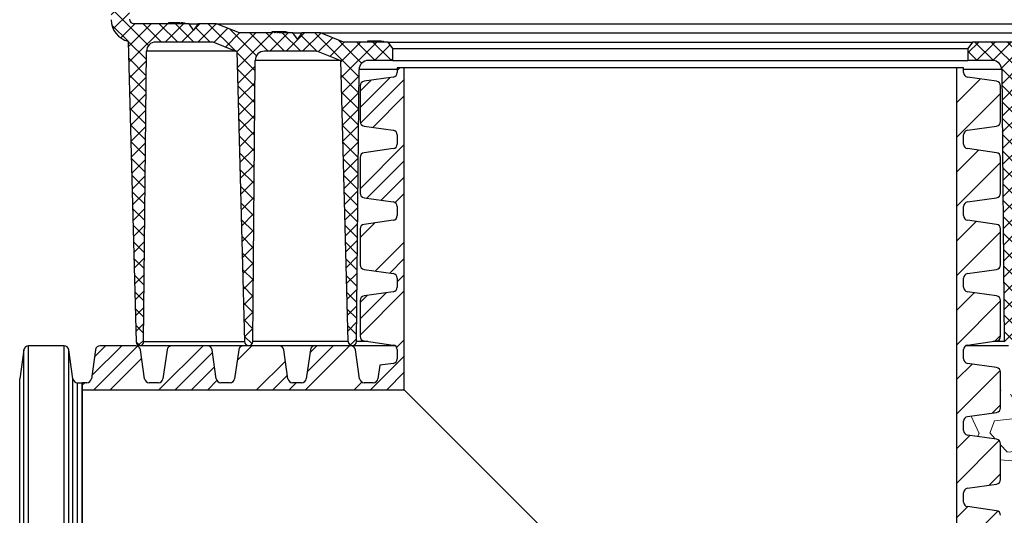
# Model space of a CAD drawing. Units: inches. Extents: x -30 to 220, y -59 to 170.
# Drawn here: x 92 to 118, y 82 to 95 of the extents above; entities that cross this region are included whole.
import ezdxf

# ---------------------------------------------------------------- set-up
doc = ezdxf.new("R2010")
doc.units = ezdxf.units.IN
doc.header["$LTSCALE"] = 20
doc.header["$MEASUREMENT"] = 0
for name, color, linetype, lineweight in [('DIMENSION', 4, 'Continuous', 13), ('HATCH', 2, 'Continuous', 13), ('OBJECT', 1, 'Continuous', 25)]:
    doc.layers.add(name, color=color, linetype=linetype, lineweight=lineweight)
doc.styles.add('NYLOPLAST .080', font='ARIALN.TTF', dxfattribs={"height": 1.6})
doc.dimstyles.new('NYLOPLAST', dxfattribs={"dimscale": 20, "dimtxt": 0.18, "dimasz": 0.08, "dimexe": 0.08, "dimexo": 0.0625, "dimgap": 0.09, "dimtad": 0, "dimtih": 1, "dimtoh": 1, "dimrnd": 0.25, "dimzin": 4, "dimdsep": 46, "dimtxsty": 'NYLOPLAST .080', "dimblk": 'NYLOPLAST ARROW', "dimcen": 0, "dimclrd": 256, "dimclre": 256, "dimclrt": 256, "dimadec": 0, "dimazin": 1, "dimtfac": 1, "dimtofl": 0, "dimtmove": 0, "dimatfit": 3, "dimldrblk": 'NYLOPLAST ARROW', "dimfxl": 0.1, "dimtolj": 1, "dimtzin": 0, "dimlwd": -1, "dimlwe": -1, "dimarcsym": 0})
pattern_1 = [(45, (42.6919, 86.70066), (-0.2077283, 0.2077283), []), (135, (42.6919, 86.70066), (-0.2077283, -0.2077283), [])]

# ---------------------------------------------------------------- blocks, each defined once
blk = doc.blocks.new('NYLOPLAST ARROW')
at = {"layer": 'DIMENSION'}
blk.add_lwpolyline([(-1, 0, 0.5, 0, 0), (0, 0, 0, 0, 0)], format="xyseb", dxfattribs=at)
blk = doc.blocks.new('*D4')
at = {"layer": 'Defpoints', "color": 0, "transparency": 16777216}
for p in [(55.603, 116.371), (51.243, 86.262), (57.877, 86.262)]:
    blk.add_point(p, dxfattribs=at)
at = {"layer": 'DIMENSION', "transparency": 16777216}
for p, q in [((54.353, 116.371), (49.643, 116.371)), ((51.243, 114.771), (51.243, 105.281)), ((51.243, 87.862), (51.243, 97.352)), ((56.627, 86.262), (49.643, 86.262))]:
    blk.add_line(p, q, dxfattribs=at)
at = {"layer": 'DIMENSION', "transparency": 16777216, "xscale": 1.6, "yscale": 1.6, "zscale": 1.6}
for p, rotation in [((51.243, 116.371), 90), ((51.243, 86.262), 270)]:
    blk.add_blockref('NYLOPLAST ARROW', p, dxfattribs=dict(at, rotation=rotation))
at = {"layer": 'DIMENSION', "transparency": 16777216, "insert": (51.243, 101.316), "char_height": 1.6, "width": 162.13915, "attachment_point": 5, "style": 'NYLOPLAST .080'}
blk.add_mtext('\\A1;10.25 MIN\\PTO TOP OF PIPE AFTER FIELD TRIM', dxfattribs=at)

msp = doc.modelspace()

# ---------------------------------------------------------------- hatches: boundary and pattern name
at = {"layer": 'HATCH'}
h = msp.add_hatch(dxfattribs=at)
h.set_pattern_fill('ANSI37', color=256, scale=0.092527, style=0)
h.set_pattern_definition(pattern_1)
edge = h.paths.add_edge_path(flags=0)
edge.add_line((95.182, 94.039), (95.383, 86.359))
edge.add_arc((95.48, 86.361), 0.0964, 181.5, 359.4271)
edge.add_line((95.576, 86.36), (95.65, 93.788))
edge.add_arc((95.885, 93.785), 0.235, 90, 179.4271, ccw=False)
edge.add_line((95.885, 94.02), (97.348, 94.02))
edge.add_line((97.348, 94.02), (97.899, 93.8))
edge.add_arc((97.986, 94.018), 0.235, 248.1986, 262.8277)
edge.add_line((97.957, 93.785), (98.151, 86.369))
edge.add_arc((98.258, 86.372), 0.107, 181.5, 359.5203)
edge.add_line((98.364, 86.371), (98.425, 93.552))
edge.add_arc((98.66, 93.55), 0.235, 90, 179.5203, ccw=False)
edge.add_line((98.66, 93.785), (99.998, 93.785))
edge.add_line((99.998, 93.785), (100.548, 93.566))
edge.add_arc((100.635, 93.784), 0.235, 248.1986, 263.4035)
edge.add_line((100.608, 93.55), (100.796, 86.369))
edge.add_arc((100.903, 86.372), 0.107, 181.5, 359.458)
edge.add_line((101.01, 86.371), (101.076, 93.317))
edge.add_arc((101.311, 93.315), 0.235, 90, 179.458, ccw=False)
edge.add_line((101.311, 93.55), (101.941, 93.55))
edge.add_line((101.941, 93.55), (101.941, 93.856))
edge.add_line((101.941, 93.856), (101.823, 94.02))
edge.add_line((101.823, 94.02), (100.676, 94.02))
edge.add_line((100.676, 94.02), (100.089, 94.255))
edge.add_line((100.089, 94.255), (99.619, 94.255))
edge.add_line((99.619, 94.255), (99.501, 94.091))
edge.add_line((99.501, 94.091), (99.384, 94.255))
edge.add_line((99.384, 94.255), (99.143, 94.255))
edge.add_line((99.143, 94.255), (99.143, 94.279))
edge.add_line((99.143, 94.279), (99.106, 94.279))
edge.add_line((99.106, 94.279), (99.106, 94.255))
edge.add_line((99.106, 94.255), (99.028, 94.255))
edge.add_line((99.028, 94.255), (99.028, 94.279))
edge.add_line((99.028, 94.279), (98.994, 94.279))
edge.add_line((98.994, 94.279), (98.994, 94.255))
edge.add_line((98.994, 94.255), (98.98, 94.255))
edge.add_line((98.98, 94.255), (98.98, 94.279))
edge.add_line((98.98, 94.279), (98.936, 94.279))
edge.add_line((98.936, 94.279), (98.936, 94.255))
edge.add_line((98.936, 94.255), (98.913, 94.255))
edge.add_line((98.913, 94.255), (98.913, 94.279))
edge.add_line((98.913, 94.279), (98.866, 94.279))
edge.add_line((98.866, 94.279), (98.866, 94.255))
edge.add_line((98.866, 94.255), (98.027, 94.255))
edge.add_line((98.027, 94.255), (97.439, 94.49))
edge.add_line((97.439, 94.49), (96.969, 94.49))
edge.add_line((96.969, 94.49), (96.851, 94.326))
edge.add_line((96.851, 94.326), (96.734, 94.49))
edge.add_line((96.734, 94.49), (95.331, 94.49))
edge.add_arc((95.331, 94.608), 0.118, 180.5, 270, ccw=False)
edge.add_line((95.214, 94.607), (95.063, 111.884))
edge.add_arc((94.828, 111.882), 0.235, 0.5, 182.0903)
edge.add_line((94.593, 111.873), (94.744, 94.592))
edge.add_arc((95.331, 94.608), 0.588, 181.5056, 255.3226)
h = msp.add_hatch(dxfattribs=at)
h.set_pattern_fill('ANSI37', color=256, scale=0.092527, style=0)
h.set_pattern_definition(pattern_1)
edge = h.paths.add_edge_path(flags=0)
edge.add_arc((119.903, 93.55), 0.235, 0.4797, 90, ccw=False)
edge.add_line((120.138, 93.552), (120.198, 86.371))
edge.add_arc((120.305, 86.372), 0.107, 180.4797, 358.5)
edge.add_line((120.412, 86.369), (120.606, 93.785))
edge.add_arc((120.577, 94.018), 0.235, 277.1723, 291.8014)
edge.add_line((120.664, 93.8), (121.214, 94.02))
edge.add_line((121.214, 94.02), (122.678, 94.02))
edge.add_arc((122.678, 93.785), 0.235, 0.5729, 90, ccw=False)
edge.add_line((122.913, 93.788), (122.987, 86.36))
edge.add_arc((123.083, 86.361), 0.0964, 180.5729, 358.5)
edge.add_line((123.18, 86.359), (123.381, 94.039))
edge.add_arc((123.232, 94.608), 0.588, 284.6774, 358.4944)
edge.add_line((123.819, 94.592), (123.97, 111.873))
edge.add_arc((123.735, 111.882), 0.235, 357.9097, 539.5)
edge.add_line((123.5, 111.884), (123.349, 94.607))
edge.add_arc((123.232, 94.608), 0.118, 270, 359.5, ccw=False)
edge.add_line((123.232, 94.49), (121.829, 94.49))
edge.add_line((121.829, 94.49), (121.712, 94.326))
edge.add_line((121.712, 94.326), (121.594, 94.49))
edge.add_line((121.594, 94.49), (121.124, 94.49))
edge.add_line((121.124, 94.49), (120.536, 94.255))
edge.add_line((120.536, 94.255), (119.179, 94.255))
edge.add_line((119.179, 94.255), (119.062, 94.091))
edge.add_line((119.062, 94.091), (118.944, 94.255))
edge.add_line((118.944, 94.255), (118.474, 94.255))
edge.add_line((118.474, 94.255), (117.887, 94.02))
edge.add_line((117.887, 94.02), (116.74, 94.02))
edge.add_line((116.74, 94.02), (116.622, 93.856))
edge.add_line((116.622, 93.856), (116.622, 93.55))
edge.add_line((116.622, 93.55), (117.252, 93.55))
edge.add_arc((117.252, 93.315), 0.235, 0.542, 90, ccw=False)
edge.add_line((117.487, 93.317), (117.553, 86.371))
edge.add_arc((117.66, 86.372), 0.107, 180.542, 358.5)
edge.add_line((117.767, 86.369), (117.955, 93.55))
edge.add_arc((117.928, 93.784), 0.235, 276.5965, 291.8014)
edge.add_line((118.015, 93.566), (118.565, 93.785))
edge.add_line((118.565, 93.785), (119.903, 93.785))
h = msp.add_hatch(dxfattribs=at)
h.set_pattern_fill('ANSI34', color=256, scale=0.092527, style=0)
h.set_pattern_definition([(45, (42.6919, 86.7007), (-1.24637, 1.24637), []), (45, (43.1073, 86.7007), (-1.24637, 1.24637), []), (45, (43.5228, 86.7007), (-1.24637, 1.24637), []), (45, (43.9383, 86.7007), (-1.24637, 1.24637), [])])
edge = h.paths.add_edge_path(flags=0)
edge.add_line((101.948, 85.81), (101.606, 85.761))
edge.add_line((101.606, 85.761), (101.557, 85.418))
edge.add_arc((101.44, 85.435), 0.118, 270, 351.89, ccw=False)
edge.add_line((101.44, 85.316), (101.205, 85.316))
edge.add_arc((101.205, 85.435), 0.118, 188.11, 270, ccw=False)
edge.add_line((101.088, 85.418), (100.982, 86.16))
edge.add_arc((100.865, 86.144), 0.118, 8.11, 90)
edge.add_line((100.865, 86.262), (99.95, 86.262))
edge.add_arc((99.95, 86.144), 0.118, 90, 171.89)
edge.add_line((99.833, 86.16), (99.727, 85.418))
edge.add_arc((99.61, 85.435), 0.118, 270, 351.89, ccw=False)
edge.add_line((99.61, 85.316), (99.376, 85.316))
edge.add_arc((99.376, 85.435), 0.118, 188.11, 270, ccw=False)
edge.add_line((99.259, 85.418), (99.153, 86.16))
edge.add_arc((99.036, 86.144), 0.118, 8.11, 90)
edge.add_line((99.036, 86.262), (98.121, 86.262))
edge.add_arc((98.121, 86.144), 0.118, 90, 171.89)
edge.add_line((98.004, 86.16), (97.898, 85.418))
edge.add_arc((97.781, 85.435), 0.118, 270, 351.89, ccw=False)
edge.add_line((97.781, 85.316), (97.547, 85.316))
edge.add_arc((97.547, 85.435), 0.118, 188.11, 270, ccw=False)
edge.add_line((97.43, 85.418), (97.324, 86.16))
edge.add_arc((97.207, 86.144), 0.118, 8.11, 90)
edge.add_line((97.207, 86.262), (96.292, 86.262))
edge.add_arc((96.292, 86.144), 0.118, 90, 171.89)
edge.add_line((96.175, 86.16), (96.069, 85.418))
edge.add_arc((95.952, 85.435), 0.118, 270, 351.89, ccw=False)
edge.add_line((95.952, 85.316), (95.717, 85.316))
edge.add_arc((95.717, 85.435), 0.118, 188.11, 270, ccw=False)
edge.add_line((95.6, 85.418), (95.495, 86.16))
edge.add_arc((95.378, 86.144), 0.118, 8.11, 90)
edge.add_line((95.378, 86.262), (94.462, 86.262))
edge.add_arc((94.462, 86.144), 0.118, 90, 171.89)
edge.add_line((94.345, 86.16), (94.24, 85.418))
edge.add_arc((94.123, 85.435), 0.118, 270, 351.89, ccw=False)
edge.add_line((94.123, 85.316), (94.005, 85.316))
edge.add_line((94.005, 85.316), (94.005, 85.135))
edge.add_line((94.005, 85.135), (102.231, 85.135))
edge.add_line((102.231, 85.135), (102.231, 93.361))
edge.add_line((102.231, 93.361), (102.05, 93.361))
edge.add_line((102.05, 93.361), (102.05, 93.244))
edge.add_arc((101.932, 93.244), 0.118, -81.89, 0, ccw=False)
edge.add_line((101.948, 93.127), (101.206, 93.021))
edge.add_arc((101.223, 92.904), 0.118, 98.11, 180)
edge.add_line((101.104, 92.904), (101.104, 91.989))
edge.add_arc((101.223, 91.989), 0.118, 180, 261.89)
edge.add_line((101.206, 91.872), (101.948, 91.766))
edge.add_arc((101.932, 91.649), 0.118, 0, 81.89, ccw=False)
edge.add_line((102.05, 91.649), (102.05, 91.414))
edge.add_arc((101.932, 91.414), 0.118, -81.89, 0, ccw=False)
edge.add_line((101.948, 91.297), (101.206, 91.192))
edge.add_arc((101.223, 91.075), 0.118, 98.11, 180)
edge.add_line((101.104, 91.075), (101.104, 90.159))
edge.add_arc((101.223, 90.159), 0.118, 180, 261.89)
edge.add_line((101.206, 90.042), (101.948, 89.937))
edge.add_arc((101.932, 89.82), 0.118, 0, 81.89, ccw=False)
edge.add_line((102.05, 89.82), (102.05, 89.585))
edge.add_arc((101.932, 89.585), 0.118, -81.89, 0, ccw=False)
edge.add_line((101.948, 89.468), (101.206, 89.362))
edge.add_arc((101.223, 89.245), 0.118, 98.11, 180)
edge.add_line((101.104, 89.245), (101.104, 88.33))
edge.add_arc((101.223, 88.33), 0.118, 180, 261.89)
edge.add_line((101.206, 88.213), (101.948, 88.107))
edge.add_arc((101.932, 87.99), 0.118, 0, 81.89, ccw=False)
edge.add_line((102.05, 87.99), (102.05, 87.756))
edge.add_arc((101.932, 87.756), 0.118, -81.89, 0, ccw=False)
edge.add_line((101.948, 87.639), (101.206, 87.533))
edge.add_arc((101.223, 87.416), 0.118, 98.11, 180)
edge.add_line((101.104, 87.416), (101.104, 86.501))
edge.add_arc((101.223, 86.501), 0.118, 180, 261.89)
edge.add_line((101.206, 86.384), (101.948, 86.278))
edge.add_arc((101.932, 86.161), 0.118, 0, 81.89, ccw=False)
edge.add_line((102.05, 86.161), (102.05, 85.926))
edge.add_arc((101.932, 85.926), 0.118, -81.89, 0, ccw=False)
h = msp.add_hatch(dxfattribs=at)
h.set_pattern_fill('ANSI31', color=256, scale=5, style=0)
edge = h.paths.add_edge_path(flags=0)
edge.add_line((116.414, 69.908), (117.329, 69.908))
edge.add_arc((117.329, 70.026), 0.118, 270, 318.9488)
edge.add_arc((117.34, 70.037), 0.118, 311.0512, 360)
edge.add_line((117.459, 70.037), (117.459, 70.953))
edge.add_arc((117.34, 70.953), 0.118, 0, 81.89)
edge.add_line((117.357, 71.07), (116.615, 71.175))
edge.add_arc((116.631, 71.292), 0.118, 180, 261.89, ccw=False)
edge.add_line((116.513, 71.292), (116.513, 71.527))
edge.add_arc((116.631, 71.527), 0.118, 98.11, 180, ccw=False)
edge.add_line((116.615, 71.644), (117.357, 71.75))
edge.add_arc((117.34, 71.867), 0.118, 278.11, 360)
edge.add_line((117.459, 71.867), (117.459, 72.782))
edge.add_arc((117.34, 72.782), 0.118, 0, 81.89)
edge.add_line((117.357, 72.899), (116.615, 73.005))
edge.add_arc((116.631, 73.122), 0.118, 180, 261.89, ccw=False)
edge.add_line((116.513, 73.122), (116.513, 73.356))
edge.add_arc((116.631, 73.356), 0.118, 98.11, 180, ccw=False)
edge.add_line((116.615, 73.473), (117.357, 73.579))
edge.add_arc((117.34, 73.696), 0.118, 278.11, 360)
edge.add_line((117.459, 73.696), (117.459, 74.611))
edge.add_arc((117.34, 74.611), 0.118, 0, 81.89)
edge.add_line((117.357, 74.728), (116.615, 74.834))
edge.add_arc((116.631, 74.951), 0.118, 180, 261.89, ccw=False)
edge.add_line((116.513, 74.951), (116.513, 75.185))
edge.add_arc((116.631, 75.185), 0.118, 98.11, 180, ccw=False)
edge.add_line((116.615, 75.302), (117.357, 75.408))
edge.add_arc((117.34, 75.525), 0.118, 278.11, 360)
edge.add_line((117.459, 75.525), (117.459, 76.44))
edge.add_arc((117.34, 76.44), 0.118, 0, 81.89)
edge.add_line((117.357, 76.557), (116.615, 76.663))
edge.add_arc((116.631, 76.78), 0.118, 180, 261.89, ccw=False)
edge.add_line((116.513, 76.78), (116.513, 77.015))
edge.add_arc((116.631, 77.015), 0.118, 98.11, 180, ccw=False)
edge.add_line((116.615, 77.132), (117.357, 77.237))
edge.add_arc((117.34, 77.354), 0.118, 278.11, 360)
edge.add_line((117.459, 77.354), (117.459, 78.27))
edge.add_arc((117.34, 78.27), 0.118, 0, 81.89)
edge.add_line((117.357, 78.387), (116.615, 78.492))
edge.add_arc((116.631, 78.609), 0.118, 180, 261.89, ccw=False)
edge.add_line((116.513, 78.609), (116.513, 78.844))
edge.add_arc((116.631, 78.844), 0.118, 98.11, 180, ccw=False)
edge.add_line((116.615, 78.961), (117.357, 79.067))
edge.add_arc((117.34, 79.184), 0.118, 278.11, 360)
edge.add_line((117.459, 79.184), (117.459, 80.099))
edge.add_arc((117.34, 80.099), 0.118, 0, 81.89)
edge.add_line((117.357, 80.216), (116.615, 80.322))
edge.add_arc((116.631, 80.439), 0.118, 180, 261.89, ccw=False)
edge.add_line((116.513, 80.439), (116.513, 80.673))
edge.add_arc((116.631, 80.673), 0.118, 98.11, 180, ccw=False)
edge.add_line((116.615, 80.79), (117.357, 80.896))
edge.add_arc((117.34, 81.013), 0.118, 278.11, 360)
edge.add_line((117.459, 81.013), (117.459, 81.928))
edge.add_arc((117.34, 81.928), 0.118, 0, 81.89)
edge.add_line((117.357, 82.045), (116.615, 82.151))
edge.add_arc((116.631, 82.268), 0.118, 180, 261.89, ccw=False)
edge.add_line((116.513, 82.268), (116.513, 82.502))
edge.add_arc((116.631, 82.502), 0.118, 98.11, 180, ccw=False)
edge.add_line((116.615, 82.619), (117.357, 82.725))
edge.add_arc((117.34, 82.842), 0.118, 278.11, 360)
edge.add_line((117.459, 82.842), (117.459, 83.757))
edge.add_arc((117.34, 83.757), 0.118, 0, 81.89)
edge.add_line((117.357, 83.874), (116.615, 83.98))
edge.add_arc((116.631, 84.097), 0.118, 180, 261.89, ccw=False)
edge.add_line((116.513, 84.097), (116.513, 84.332))
edge.add_arc((116.631, 84.332), 0.118, 98.11, 180, ccw=False)
edge.add_line((116.615, 84.449), (117.357, 84.555))
edge.add_arc((117.34, 84.672), 0.118, 278.11, 360)
edge.add_line((117.459, 84.672), (117.459, 85.587))
edge.add_arc((117.34, 85.587), 0.118, 0, 81.89)
edge.add_line((117.357, 85.704), (116.615, 85.81))
edge.add_arc((116.631, 85.926), 0.118, 180, 261.89, ccw=False)
edge.add_line((116.513, 85.926), (116.513, 86.161))
edge.add_arc((116.631, 86.161), 0.118, 98.11, 180, ccw=False)
edge.add_line((116.615, 86.278), (117.357, 86.384))
edge.add_arc((117.34, 86.501), 0.118, 278.11, 360)
edge.add_line((117.459, 86.501), (117.459, 87.416))
edge.add_arc((117.34, 87.416), 0.118, 0, 81.89)
edge.add_line((117.357, 87.533), (116.615, 87.639))
edge.add_arc((116.631, 87.756), 0.118, 180, 261.89, ccw=False)
edge.add_line((116.513, 87.756), (116.513, 87.99))
edge.add_arc((116.631, 87.99), 0.118, 98.11, 180, ccw=False)
edge.add_line((116.615, 88.107), (117.357, 88.213))
edge.add_arc((117.34, 88.33), 0.118, 278.11, 360)
edge.add_line((117.459, 88.33), (117.459, 89.245))
edge.add_arc((117.34, 89.245), 0.118, 0, 81.89)
edge.add_line((117.357, 89.362), (116.615, 89.468))
edge.add_arc((116.631, 89.585), 0.118, 180, 261.89, ccw=False)
edge.add_line((116.513, 89.585), (116.513, 89.82))
edge.add_arc((116.631, 89.82), 0.118, 98.11, 180, ccw=False)
edge.add_line((116.615, 89.937), (117.357, 90.042))
edge.add_arc((117.34, 90.159), 0.118, 278.11, 360)
edge.add_line((117.459, 90.159), (117.459, 91.075))
edge.add_arc((117.34, 91.075), 0.118, 0, 81.89)
edge.add_line((117.357, 91.192), (116.615, 91.297))
edge.add_arc((116.631, 91.414), 0.118, 180, 261.89, ccw=False)
edge.add_line((116.513, 91.414), (116.513, 91.649))
edge.add_arc((116.631, 91.649), 0.118, 98.11, 180, ccw=False)
edge.add_line((116.615, 91.766), (117.357, 91.872))
edge.add_arc((117.34, 91.989), 0.118, 278.11, 360)
edge.add_line((117.459, 91.989), (117.459, 92.904))
edge.add_arc((117.34, 92.904), 0.118, 0, 81.89)
edge.add_line((117.357, 93.021), (116.615, 93.127))
edge.add_arc((116.631, 93.244), 0.118, 180, 261.89, ccw=False)
edge.add_line((116.513, 93.244), (116.513, 93.361))
edge.add_line((116.513, 93.361), (116.332, 93.361))
edge.add_line((116.332, 93.361), (116.332, 71.034))
edge.add_line((116.332, 71.034), (94.005, 71.034))
edge.add_line((94.005, 71.034), (94.005, 70.853))
edge.add_line((94.005, 70.853), (94.123, 70.853))
edge.add_arc((94.123, 70.735), 0.118, 8.11, 90, ccw=False)
edge.add_line((94.24, 70.751), (94.345, 70.009))
edge.add_arc((94.462, 70.026), 0.118, 188.11, 270)
edge.add_line((94.462, 69.908), (95.378, 69.908))
edge.add_arc((95.378, 70.026), 0.118, 270, 351.89)
edge.add_line((95.495, 70.009), (95.6, 70.751))
edge.add_arc((95.717, 70.735), 0.118, 90, 171.89, ccw=False)
edge.add_line((95.717, 70.853), (95.952, 70.853))
edge.add_arc((95.952, 70.735), 0.118, 8.11, 90, ccw=False)
edge.add_line((96.069, 70.751), (96.175, 70.009))
edge.add_arc((96.292, 70.026), 0.118, 188.11, 270)
edge.add_line((96.292, 69.908), (97.207, 69.908))
edge.add_arc((97.207, 70.026), 0.118, 270, 351.89)
edge.add_line((97.324, 70.009), (97.43, 70.751))
edge.add_arc((97.547, 70.735), 0.118, 90, 171.89, ccw=False)
edge.add_line((97.547, 70.853), (97.781, 70.853))
edge.add_arc((97.781, 70.735), 0.118, 8.11, 90, ccw=False)
edge.add_line((97.898, 70.751), (98.004, 70.009))
edge.add_arc((98.121, 70.026), 0.118, 188.11, 270)
edge.add_line((98.121, 69.908), (99.036, 69.908))
edge.add_arc((99.036, 70.026), 0.118, 270, 351.89)
edge.add_line((99.153, 70.009), (99.259, 70.751))
edge.add_arc((99.376, 70.735), 0.118, 90, 171.89, ccw=False)
edge.add_line((99.376, 70.853), (99.61, 70.853))
edge.add_arc((99.61, 70.735), 0.118, 8.11, 90, ccw=False)
edge.add_line((99.727, 70.751), (99.833, 70.009))
edge.add_arc((99.95, 70.026), 0.118, 188.11, 270)
edge.add_line((99.95, 69.908), (100.865, 69.908))
edge.add_arc((100.865, 70.026), 0.118, 270, 351.89)
edge.add_line((100.982, 70.009), (101.088, 70.751))
edge.add_arc((101.205, 70.735), 0.118, 90, 171.89, ccw=False)
edge.add_line((101.205, 70.853), (101.44, 70.853))
edge.add_arc((101.44, 70.735), 0.118, 8.11, 90, ccw=False)
edge.add_line((101.557, 70.751), (101.662, 70.009))
edge.add_arc((101.779, 70.026), 0.118, 188.11, 270)
edge.add_line((101.779, 69.908), (102.695, 69.908))
edge.add_arc((102.695, 70.026), 0.118, 270, 351.89)
edge.add_line((102.812, 70.009), (102.917, 70.751))
edge.add_arc((103.034, 70.735), 0.118, 90, 171.89, ccw=False)
edge.add_line((103.034, 70.853), (103.269, 70.853))
edge.add_arc((103.269, 70.735), 0.118, 8.11, 90, ccw=False)
edge.add_line((103.386, 70.751), (103.492, 70.009))
edge.add_arc((103.609, 70.026), 0.118, 188.11, 270)
edge.add_line((103.609, 69.908), (104.524, 69.908))
edge.add_arc((104.524, 70.026), 0.118, 270, 351.89)
edge.add_line((104.641, 70.009), (104.747, 70.751))
edge.add_arc((104.864, 70.735), 0.118, 90, 171.89, ccw=False)
edge.add_line((104.864, 70.853), (105.098, 70.853))
edge.add_arc((105.098, 70.735), 0.118, 8.11, 90, ccw=False)
edge.add_line((105.215, 70.751), (105.321, 70.009))
edge.add_arc((105.438, 70.026), 0.118, 188.11, 270)
edge.add_line((105.438, 69.908), (106.353, 69.908))
edge.add_arc((106.353, 70.026), 0.118, 270, 351.89)
edge.add_line((106.47, 70.009), (106.576, 70.751))
edge.add_arc((106.693, 70.735), 0.118, 90, 171.89, ccw=False)
edge.add_line((106.693, 70.853), (106.928, 70.853))
edge.add_arc((106.928, 70.735), 0.118, 8.11, 90, ccw=False)
edge.add_line((107.045, 70.751), (107.15, 70.009))
edge.add_arc((107.267, 70.026), 0.118, 188.11, 270)
edge.add_line((107.267, 69.908), (108.182, 69.908))
edge.add_arc((108.182, 70.026), 0.118, 270, 351.89)
edge.add_line((108.299, 70.009), (108.405, 70.751))
edge.add_arc((108.522, 70.735), 0.118, 90, 171.89, ccw=False)
edge.add_line((108.522, 70.853), (108.757, 70.853))
edge.add_arc((108.757, 70.735), 0.118, 8.11, 90, ccw=False)
edge.add_line((108.874, 70.751), (108.98, 70.009))
edge.add_arc((109.097, 70.026), 0.118, 188.11, 270)
edge.add_line((109.097, 69.908), (110.012, 69.908))
edge.add_arc((110.012, 70.026), 0.118, 270, 351.89)
edge.add_line((110.129, 70.009), (110.235, 70.751))
edge.add_arc((110.352, 70.735), 0.118, 90, 171.89, ccw=False)
edge.add_line((110.352, 70.853), (110.586, 70.853))
edge.add_arc((110.586, 70.735), 0.118, 8.11, 90, ccw=False)
edge.add_line((110.703, 70.751), (110.809, 70.009))
edge.add_arc((110.926, 70.026), 0.118, 188.11, 270)
edge.add_line((110.926, 69.908), (111.841, 69.908))
edge.add_arc((111.841, 70.026), 0.118, 270, 351.89)
edge.add_line((111.958, 70.009), (112.064, 70.751))
edge.add_arc((112.181, 70.735), 0.118, 90, 171.89, ccw=False)
edge.add_line((112.181, 70.853), (112.415, 70.853))
edge.add_arc((112.415, 70.735), 0.118, 8.11, 90, ccw=False)
edge.add_line((112.532, 70.751), (112.638, 70.009))
edge.add_arc((112.755, 70.026), 0.118, 188.11, 270)
edge.add_line((112.755, 69.908), (113.67, 69.908))
edge.add_arc((113.67, 70.026), 0.118, 270, 351.89)
edge.add_line((113.787, 70.009), (113.893, 70.751))
edge.add_arc((114.01, 70.735), 0.118, 90, 171.89, ccw=False)
edge.add_line((114.01, 70.853), (114.245, 70.853))
edge.add_arc((114.245, 70.735), 0.118, 8.11, 90, ccw=False)
edge.add_line((114.362, 70.751), (114.467, 70.009))
edge.add_arc((114.584, 70.026), 0.118, 188.11, 270)
edge.add_line((114.584, 69.908), (115.5, 69.908))
edge.add_arc((115.5, 70.026), 0.118, 270, 351.89)
edge.add_line((115.617, 70.009), (115.722, 70.751))
edge.add_arc((115.839, 70.735), 0.118, 90, 171.89, ccw=False)
edge.add_line((115.839, 70.853), (116.074, 70.853))
edge.add_arc((116.074, 70.735), 0.118, 8.11, 90, ccw=False)
edge.add_line((116.191, 70.751), (116.297, 70.009))
edge.add_arc((116.414, 70.026), 0.118, 188.11, 270)
h = msp.add_hatch(dxfattribs=at)
h.set_pattern_fill('GRAVEL', color=256, scale=4)
h.set_pattern_definition([(228.01279, (2.88, 4), (-32, -36), [0.538144, -53.27635]), (184.96974, (2.52, 3.6), (48, 4), [0.92347, -91.4237]), (132.51045, (1.6, 3.52), (40, -44), [0.65115, -64.46413]), (267.27369, (0.04, 2.52), (4, 80), [0.84095, -83.25423]), (292.83365, (0, 1.68), (-20, 48), [0.82462, -81.63749]), (357.27369, (0.32, 0.92), (-80, 4), [0.84095, -83.25423]), (37.69424, (1.16, 0.88), (-52, -40), [1.112116, -110.099394]), (72.25533, (2.04, 1.56), (28, 88), [1.04995, -103.945286]), (121.42957, (2.36, 2.56), (-32, 52), [0.8438, -83.53629]), (175.23636, (1.92, 3.28), (44, -4), [0.96333, -47.20305]), (222.39744, (0.96, 3.36), (-48, -44), [1.24579, -123.3335]), (138.81407, (4, 2.48), (-28, 24), [0.4252, -42.09538]), (171.46923, (3.68, 2.76), (52, -8), [0.80895, -80.086046]), (225, (2.88, 2.88), (-4e-16, -4), [0.56568, -5.09117]), (203.1986, (2.6, 3.36), (20, 8), [0.30463, -30.15846]), (291.8014, (2.32, 3.24), (-4, 12), [0.43081, -21.10985]), (30.96376, (2.48, 2.84), (12, 8), [0.69972, -22.62409]), (161.56505, (3.08, 3.2), (8, -4), [0.50596, -12.14315]), (16.38954, (0, 3.24), (40, 12), [0.7088, -70.17138]), (70.34618, (0.68, 3.44), (-16, -44), [0.594644, -58.86963]), (293.1986, (3.08, 4), (-8, 20), [0.60926, -29.85383]), (343.61046, (3.32, 3.44), (-40, 12), [0.7088, -70.17138]), (339.44395, (0, 0.76), (-20, 8), [0.68352, -33.492495]), (294.77514, (0.64, 0.52), (-20, 44), [0.57271, -56.69857]), (66.8014, (3.12, 0), (8, 20), [0.60926, -29.85383]), (17.35402, (3.36, 0.56), (-52, -16), [0.670524, -66.381694]), (69.44395, (1.16, 0), (-8, -20), [0.34176, -33.834255]), (101.30993, (2.88, 0), (-4, 16), [0.20396, -20.19212]), (165.96376, (2.84, 0.2), (12, -4), [0.82462, -15.6678]), (186.009, (2.04, 0.4), (40, 4), [0.7642, -75.65569]), (303.6901, (2.48, 2.48), (-4, 8), [0.57689, -13.84532]), (353.15723, (2.8, 2), (68, -8), [1.007176, -99.71025]), (60.9454, (3.8, 1.88), (-16, -28), [0.41182, -40.7707]), (90, (4, 2.24), (-4, 4), [0.24, -3.76]), (120.25644, (1.96, 0.52), (16, -28), [0.555696, -55.01408]), (48.01279, (1.68, 1), (32, 36), [1.07629, -52.73821]), (0, (2.4, 1.8), (4, 4), [1.04, -2.96]), (325.30485, (3.44, 1.8), (40, -28), [0.632456, -62.6131]), (254.0546, (3.96, 1.44), (-4, -16), [0.58241, -28.53803]), (207.64598, (3.8, 0.88), (-76, -40), [0.94826, -93.877897]), (175.42608, (2.96, 0.44), (-52, 4), [1.003196, -99.316294])])
edge = h.paths.add_edge_path()
edge.add_spline(control_points=[(109.554, 69.908), (110.121, 67.888), (111.472, 63.068), (121.449, 63.239), (122.748, 69.813), (128.702, 75.877), (118.925, 78.178), (120.772, 83.74), (118.656, 84.627), (117.459, 85.129)], knot_values=[0, 0, 0, 0, 5.826996, 13.905013, 20.597684, 25.171847, 33.766846, 36.303503, 39.609601, 39.609601, 39.609601, 39.609601], degree=3, periodic=0)
edge.add_line((117.459, 85.129), (117.459, 84.672))
edge.add_arc((117.34, 84.672), 0.118, -81.89, 0, ccw=False)
edge.add_line((117.357, 84.555), (116.615, 84.449))
edge.add_arc((116.631, 84.332), 0.118, 98.11, 180)
edge.add_line((116.513, 84.332), (116.513, 84.097))
edge.add_arc((116.631, 84.097), 0.118, 180, 261.89)
edge.add_line((116.615, 83.98), (117.357, 83.874))
edge.add_arc((117.34, 83.757), 0.118, 0, 81.89, ccw=False)
edge.add_line((117.459, 83.757), (117.459, 82.842))
edge.add_arc((117.34, 82.842), 0.118, 278.11, 360, ccw=False)
edge.add_line((117.357, 82.725), (116.615, 82.619))
edge.add_arc((116.631, 82.502), 0.118, 98.11, 180)
edge.add_line((116.513, 82.502), (116.513, 82.268))
edge.add_arc((116.631, 82.268), 0.118, 180, 261.89)
edge.add_line((116.615, 82.151), (117.357, 82.045))
edge.add_arc((117.34, 81.928), 0.118, 0, 81.89, ccw=False)
edge.add_line((117.459, 81.928), (117.459, 81.013))
edge.add_arc((117.34, 81.013), 0.118, -81.89, 0, ccw=False)
edge.add_line((117.357, 80.896), (116.615, 80.79))
edge.add_arc((116.631, 80.673), 0.118, 98.11, 180)
edge.add_line((116.513, 80.673), (116.513, 80.439))
edge.add_arc((116.631, 80.439), 0.118, 180, 261.89)
edge.add_line((116.615, 80.322), (117.357, 80.216))
edge.add_arc((117.34, 80.099), 0.118, 0, 81.89, ccw=False)
edge.add_line((117.459, 80.099), (117.459, 79.184))
edge.add_arc((117.34, 79.184), 0.118, -81.89, 0, ccw=False)
edge.add_line((117.357, 79.067), (116.615, 78.961))
edge.add_arc((116.631, 78.844), 0.118, 98.11, 180)
edge.add_line((116.513, 78.844), (116.513, 78.609))
edge.add_arc((116.631, 78.609), 0.118, 180, 261.89)
edge.add_line((116.615, 78.492), (117.357, 78.387))
edge.add_arc((117.34, 78.27), 0.118, 0, 81.89, ccw=False)
edge.add_line((117.459, 78.27), (117.459, 77.354))
edge.add_arc((117.34, 77.354), 0.118, -81.89, 0, ccw=False)
edge.add_line((117.357, 77.237), (116.615, 77.132))
edge.add_arc((116.631, 77.015), 0.118, 98.11, 180)
edge.add_line((116.513, 77.015), (116.513, 76.78))
edge.add_arc((116.631, 76.78), 0.118, 180, 261.89)
edge.add_line((116.615, 76.663), (117.357, 76.557))
edge.add_arc((117.34, 76.44), 0.118, 0, 81.89, ccw=False)
edge.add_line((117.459, 76.44), (117.459, 75.525))
edge.add_arc((117.34, 75.525), 0.118, -81.89, 0, ccw=False)
edge.add_line((117.357, 75.408), (116.615, 75.302))
edge.add_arc((116.631, 75.185), 0.118, 98.11, 180)
edge.add_line((116.513, 75.185), (116.513, 74.951))
edge.add_arc((116.631, 74.951), 0.118, 180, 261.89)
edge.add_line((116.615, 74.834), (117.357, 74.728))
edge.add_arc((117.34, 74.611), 0.118, 0, 81.89, ccw=False)
edge.add_line((117.459, 74.611), (117.459, 73.696))
edge.add_arc((117.34, 73.696), 0.118, 278.11, 360, ccw=False)
edge.add_line((117.357, 73.579), (116.615, 73.473))
edge.add_arc((116.631, 73.356), 0.118, 98.11, 180)
edge.add_line((116.513, 73.356), (116.513, 73.122))
edge.add_arc((116.631, 73.122), 0.118, 180, 261.89)
edge.add_line((116.615, 73.005), (117.357, 72.899))
edge.add_arc((117.34, 72.782), 0.118, 0, 81.89, ccw=False)
edge.add_line((117.459, 72.782), (117.459, 71.867))
edge.add_arc((117.34, 71.867), 0.118, -81.89, 0, ccw=False)
edge.add_line((117.357, 71.75), (116.615, 71.644))
edge.add_arc((116.631, 71.527), 0.118, 98.11, 180)
edge.add_line((116.513, 71.527), (116.513, 71.292))
edge.add_arc((116.631, 71.292), 0.118, 180, 261.89)
edge.add_line((116.615, 71.175), (117.357, 71.07))
edge.add_arc((117.34, 70.953), 0.118, 0, 81.89, ccw=False)
edge.add_line((117.459, 70.953), (117.459, 70.037))
edge.add_arc((117.34, 70.037), 0.118, -48.9488, 0, ccw=False)
edge.add_arc((117.329, 70.026), 0.118, 270, 318.9488, ccw=False)
edge.add_line((117.329, 69.908), (116.414, 69.908))
edge.add_arc((116.414, 70.026), 0.118, 188.11, 270, ccw=False)
edge.add_line((116.297, 70.009), (116.191, 70.751))
edge.add_arc((116.074, 70.735), 0.118, 8.11, 90)
edge.add_line((116.074, 70.853), (115.839, 70.853))
edge.add_arc((115.839, 70.735), 0.118, 90, 171.89)
edge.add_line((115.722, 70.751), (115.617, 70.009))
edge.add_arc((115.5, 70.026), 0.118, 270, 351.89, ccw=False)
edge.add_line((115.5, 69.908), (114.584, 69.908))
edge.add_arc((114.584, 70.026), 0.118, 188.11, 270, ccw=False)
edge.add_line((114.467, 70.009), (114.362, 70.751))
edge.add_arc((114.245, 70.735), 0.118, 8.11, 90)
edge.add_line((114.245, 70.853), (114.01, 70.853))
edge.add_arc((114.01, 70.735), 0.118, 90, 171.89)
edge.add_line((113.893, 70.751), (113.787, 70.009))
edge.add_arc((113.67, 70.026), 0.118, 270, 351.89, ccw=False)
edge.add_line((113.67, 69.908), (112.755, 69.908))
edge.add_arc((112.755, 70.026), 0.118, 188.11, 270, ccw=False)
edge.add_line((112.638, 70.009), (112.532, 70.751))
edge.add_arc((112.415, 70.735), 0.118, 8.11, 90)
edge.add_line((112.415, 70.853), (112.181, 70.853))
edge.add_arc((112.181, 70.735), 0.118, 90, 171.89)
edge.add_line((112.064, 70.751), (111.958, 70.009))
edge.add_arc((111.841, 70.026), 0.118, 270, 351.89, ccw=False)
edge.add_line((111.841, 69.908), (110.926, 69.908))
edge.add_arc((110.926, 70.026), 0.118, 188.11, 270, ccw=False)
edge.add_line((110.809, 70.009), (110.703, 70.751))
edge.add_arc((110.586, 70.735), 0.118, 8.11, 90)
edge.add_line((110.586, 70.853), (110.352, 70.853))
edge.add_arc((110.352, 70.735), 0.118, 90, 171.89)
edge.add_line((110.235, 70.751), (110.129, 70.009))
edge.add_arc((110.012, 70.026), 0.118, 270, 351.89, ccw=False)
edge.add_line((110.012, 69.908), (109.554, 69.908))

# ---------------------------------------------------------------- linework, layer by layer
at = {"layer": 'OBJECT'}
for p, q in [((96.734, 94.49), (95.331, 94.49)), ((96.203, 94.514), (96.203, 94.49)), ((96.207, 94.514), (96.207, 94.49)), ((96.236, 94.514), (96.207, 94.514)), ((96.236, 94.514), (96.236, 94.49)), ((96.236, 94.514), (96.236, 94.49)), ((96.236, 94.514), (96.236, 94.514)), ((96.5, 94.514), (96.236, 94.514)), ((96.309, 94.517), (96.309, 94.514)), ((96.5, 94.514), (96.5, 94.49)), ((96.501, 94.514), (96.5, 94.514)), ((96.501, 94.514), (96.501, 94.49)), ((96.51, 94.514), (96.51, 94.49)), ((96.51, 94.514), (96.51, 94.49)), ((96.513, 94.514), (96.513, 94.49)), ((96.514, 94.514), (96.514, 94.49)), ((96.524, 94.514), (96.524, 94.49)), ((96.524, 94.514), (96.524, 94.49)), ((96.524, 94.514), (96.524, 94.514)), ((96.537, 94.514), (96.526, 94.514)), ((96.537, 94.514), (96.537, 94.49)), ((96.539, 94.514), (96.537, 94.514)), ((96.539, 94.514), (96.539, 94.49)), ((96.559, 94.514), (96.539, 94.514)), ((96.559, 94.514), (96.559, 94.49)), ((96.561, 94.514), (96.559, 94.514)), ((96.561, 94.514), (96.561, 94.49)), ((96.567, 94.514), (96.561, 94.514)), ((96.567, 94.514), (96.567, 94.49)), ((96.579, 94.514), (96.567, 94.514)), ((96.579, 94.514), (96.579, 94.49)), ((96.581, 94.49), (96.581, 94.517)), ((96.615, 94.514), (96.615, 94.49)), ((96.616, 94.49), (96.616, 94.517)), ((96.851, 94.326), (96.734, 94.49)), ((96.734, 94.49), (96.969, 94.49)), ((96.969, 94.49), (96.851, 94.326)), ((97.439, 94.49), (96.969, 94.49)), ((98.027, 94.255), (97.439, 94.49)), ((97.439, 94.49), (121.124, 94.49)), ((95.182, 94.039), (95.383, 86.359)), ((98.866, 94.255), (98.027, 94.255)), ((98.848, 94.279), (98.848, 94.255)), ((98.866, 94.279), (98.858, 94.279)), ((98.866, 94.255), (98.866, 94.279)), ((98.913, 94.279), (98.866, 94.279)), ((98.913, 94.255), (98.913, 94.279)), ((98.936, 94.255), (98.913, 94.255)), ((98.923, 94.255), (98.923, 94.279)), ((98.93, 94.279), (98.923, 94.279)), ((98.936, 94.279), (98.936, 94.255)), ((98.98, 94.279), (98.936, 94.279)), ((98.943, 94.282), (98.943, 94.279)), ((98.98, 94.279), (98.98, 94.255)), ((98.994, 94.255), (98.98, 94.255)), ((98.988, 94.279), (98.988, 94.255)), ((98.994, 94.255), (98.994, 94.279)), ((99.028, 94.279), (98.994, 94.279)), ((99.028, 94.255), (99.028, 94.279)), ((99.106, 94.255), (99.028, 94.255)), ((99.064, 94.255), (99.064, 94.279)), ((99.106, 94.279), (99.106, 94.255)), ((99.143, 94.279), (99.106, 94.279)), ((99.143, 94.279), (99.143, 94.255)), ((99.151, 94.279), (99.143, 94.279)), ((99.384, 94.255), (99.143, 94.255)), ((99.155, 94.279), (99.155, 94.255)), ((99.165, 94.279), (99.16, 94.279)), ((99.165, 94.279), (99.165, 94.255)), ((99.165, 94.279), (99.165, 94.255)), ((99.165, 94.279), (99.165, 94.279)), ((99.172, 94.279), (99.165, 94.279)), ((99.172, 94.279), (99.172, 94.255)), ((99.175, 94.279), (99.172, 94.279)), ((99.175, 94.279), (99.175, 94.255)), ((99.194, 94.279), (99.175, 94.279)), ((99.194, 94.279), (99.194, 94.255)), ((99.197, 94.279), (99.194, 94.279)), ((99.197, 94.279), (99.197, 94.255)), ((99.2, 94.279), (99.197, 94.279)), ((99.2, 94.279), (99.2, 94.255)), ((99.212, 94.279), (99.2, 94.279)), ((99.212, 94.279), (99.212, 94.255)), ((99.215, 94.255), (99.215, 94.282)), ((99.248, 94.279), (99.248, 94.255)), ((99.249, 94.255), (99.249, 94.282)), ((99.501, 94.091), (99.384, 94.255)), ((99.384, 94.255), (99.619, 94.255)), ((99.619, 94.255), (99.501, 94.091)), ((100.089, 94.255), (99.619, 94.255)), ((100.676, 94.02), (100.089, 94.255)), ((100.089, 94.255), (118.474, 94.255)), ((101.295, 94.044), (101.295, 94.02)), ((101.588, 94.044), (101.295, 94.044)), ((101.295, 94.044), (101.295, 94.02)), ((101.295, 94.044), (101.295, 94.044)), ((101.385, 94.047), (101.385, 94.044)), ((101.588, 94.044), (101.588, 94.02)), ((101.59, 94.044), (101.588, 94.044)), ((101.59, 94.044), (101.59, 94.02)), ((101.591, 94.044), (101.59, 94.044)), ((101.591, 94.044), (101.591, 94.02)), ((101.597, 94.044), (101.591, 94.044)), ((101.597, 94.044), (101.597, 94.02)), ((101.597, 94.044), (101.597, 94.02)), ((101.597, 94.044), (101.597, 94.044)), ((101.606, 94.044), (101.597, 94.044)), ((101.606, 94.044), (101.606, 94.02)), ((101.608, 94.044), (101.606, 94.044)), ((101.608, 94.044), (101.608, 94.02)), ((101.628, 94.044), (101.608, 94.044)), ((101.628, 94.044), (101.628, 94.02)), ((101.63, 94.044), (101.628, 94.044)), ((101.63, 94.044), (101.63, 94.02)), ((101.635, 94.044), (101.63, 94.044)), ((101.635, 94.044), (101.635, 94.02)), ((101.647, 94.044), (101.635, 94.044)), ((101.647, 94.044), (101.647, 94.02)), ((101.649, 94.02), (101.649, 94.047)), ((101.69, 94.044), (101.684, 94.044)), ((101.69, 94.044), (101.69, 94.02)), ((101.692, 94.02), (101.692, 94.047)), ((95.576, 86.36), (95.65, 93.788)), ((97.942, 93.788), (95.65, 93.788)), ((97.348, 94.02), (95.885, 94.02)), ((97.899, 93.8), (97.348, 94.02)), ((97.957, 93.785), (98.151, 86.369)), ((99.998, 93.785), (98.66, 93.785)), ((100.548, 93.566), (99.998, 93.785)), ((101.823, 94.02), (100.676, 94.02)), ((101.941, 93.856), (101.823, 94.02)), ((101.823, 94.02), (116.74, 94.02)), ((101.941, 93.856), (116.622, 93.856)), ((101.941, 93.55), (101.941, 93.856)), ((116.74, 94.02), (116.622, 93.856)), ((116.622, 93.856), (116.622, 93.55)), ((117.887, 94.02), (116.74, 94.02)), ((98.364, 86.371), (98.425, 93.552)), ((100.594, 93.552), (98.425, 93.552)), ((100.796, 86.369), (100.608, 93.55)), ((101.941, 93.55), (101.311, 93.55)), ((101.941, 93.55), (116.622, 93.55)), ((117.252, 93.55), (116.622, 93.55)), ((101.01, 86.371), (101.076, 93.317)), ((102.05, 93.317), (101.076, 93.317)), ((102.05, 93.361), (102.05, 93.244)), ((102.231, 93.361), (102.05, 93.361)), ((102.231, 85.135), (102.231, 93.361)), ((116.332, 93.361), (102.231, 93.361)), ((116.332, 93.361), (116.332, 71.034)), ((116.513, 93.361), (116.332, 93.361)), ((116.513, 93.244), (116.513, 93.361)), ((117.487, 93.317), (116.513, 93.317)), ((117.487, 93.317), (117.553, 86.371)), ((101.948, 93.127), (101.206, 93.021)), ((117.357, 93.021), (116.615, 93.127)), ((101.104, 92.904), (101.104, 91.989)), ((117.459, 91.989), (117.459, 92.904)), ((101.206, 91.872), (101.948, 91.766)), ((116.615, 91.766), (117.357, 91.872)), ((102.05, 91.649), (102.05, 91.414)), ((116.513, 91.414), (116.513, 91.649)), ((101.948, 91.297), (101.206, 91.192)), ((117.357, 91.192), (116.615, 91.297)), ((101.104, 91.075), (101.104, 90.159)), ((117.459, 90.159), (117.459, 91.075)), ((101.206, 90.042), (101.948, 89.937)), ((116.615, 89.937), (117.357, 90.042)), ((102.05, 89.82), (102.05, 89.585)), ((116.513, 89.585), (116.513, 89.82)), ((101.948, 89.468), (101.206, 89.362)), ((117.357, 89.362), (116.615, 89.468)), ((101.104, 89.245), (101.104, 88.33)), ((117.459, 88.33), (117.459, 89.245)), ((101.206, 88.213), (101.948, 88.107)), ((116.615, 88.107), (117.357, 88.213)), ((102.05, 87.99), (102.05, 87.756)), ((116.513, 87.756), (116.513, 87.99)), ((101.948, 87.639), (101.206, 87.533)), ((117.357, 87.533), (116.615, 87.639)), ((101.104, 87.416), (101.104, 86.501)), ((117.459, 86.501), (117.459, 87.416)), ((93.548, 86.262), (92.633, 86.262)), ((92.633, 69.908), (92.633, 86.262)), ((93.548, 69.908), (93.548, 86.262)), ((95.378, 86.262), (94.462, 86.262)), ((95.48, 86.265), (98.258, 86.265)), ((98.151, 86.36), (95.576, 86.36)), ((97.207, 86.262), (96.292, 86.262)), ((99.036, 86.262), (98.121, 86.262)), ((98.258, 86.265), (100.903, 86.265)), ((100.796, 86.371), (98.364, 86.371)), ((100.865, 86.262), (99.95, 86.262)), ((100.903, 86.265), (101.988, 86.265)), ((101.297, 86.371), (101.01, 86.371)), ((101.206, 86.384), (101.948, 86.278)), ((116.575, 86.265), (117.66, 86.265)), ((116.615, 86.278), (117.357, 86.384)), ((117.553, 86.371), (117.266, 86.371)), ((92.516, 86.16), (92.41, 85.418)), ((92.516, 70.009), (92.516, 86.16)), ((93.771, 85.418), (93.665, 86.16)), ((93.665, 70.009), (93.665, 86.16)), ((94.345, 86.16), (94.24, 85.418)), ((95.6, 85.418), (95.495, 86.16)), ((96.175, 86.16), (96.069, 85.418)), ((97.43, 85.418), (97.324, 86.16)), ((98.004, 86.16), (97.898, 85.418)), ((99.259, 85.418), (99.153, 86.16)), ((99.833, 86.16), (99.727, 85.418)), ((101.088, 85.418), (100.982, 86.16)), ((102.05, 86.161), (102.05, 85.926)), ((116.513, 85.926), (116.513, 86.161)), ((101.606, 85.761), (101.557, 85.418)), ((101.948, 85.81), (101.606, 85.761)), ((117.357, 85.704), (116.615, 85.81)), ((117.459, 84.672), (117.459, 85.587)), ((92.41, 70.751), (92.41, 85.418)), ((93.771, 70.751), (93.771, 85.418)), ((93.888, 85.316), (94.005, 85.316)), ((93.888, 70.853), (93.888, 85.316)), ((94.123, 85.316), (94.005, 85.316)), ((94.005, 85.316), (94.005, 85.135)), ((94.005, 70.853), (94.005, 85.316)), ((95.952, 85.316), (95.717, 85.316)), ((97.781, 85.316), (97.547, 85.316)), ((99.61, 85.316), (99.376, 85.316)), ((101.44, 85.316), (101.205, 85.316)), ((94.005, 85.135), (94.005, 71.034)), ((94.005, 85.135), (102.231, 85.135)), ((116.332, 71.034), (102.231, 85.135)), ((116.615, 84.449), (117.357, 84.555)), ((116.513, 84.097), (116.513, 84.332)), ((117.357, 83.874), (116.615, 83.98)), ((117.459, 82.842), (117.459, 83.757)), ((116.615, 82.619), (117.357, 82.725)), ((116.513, 82.268), (116.513, 82.502)), ((117.357, 82.045), (116.615, 82.151))]:
    msp.add_line(p, q, dxfattribs=at)
for centre, radius, start, end in [((95.331, 94.608), 0.588, 181.5056, 255.3226), ((95.331, 94.608), 0.118, 180.5, 270), ((95.885, 93.785), 0.235, 90, 179.4271), ((97.986, 94.018), 0.235, 248.1986, 262.8277), ((98.66, 93.55), 0.235, 90, 179.5203), ((100.635, 93.784), 0.235, 248.1986, 263.4035), ((101.311, 93.315), 0.235, 90, 179.458), ((117.252, 93.315), 0.235, 0.542, 90), ((101.932, 93.244), 0.118, 278.11, 0), ((116.631, 93.244), 0.118, 180, 261.89), ((101.223, 92.904), 0.118, 98.11, 180), ((117.34, 92.904), 0.118, 0, 81.89), ((101.223, 91.989), 0.118, 180, 261.89), ((117.34, 91.989), 0.118, 278.11, 0), ((101.932, 91.649), 0.118, 0, 81.89), ((116.631, 91.649), 0.118, 98.11, 180), ((101.932, 91.414), 0.118, 278.11, 0), ((116.631, 91.414), 0.118, 180, 261.89), ((101.223, 91.075), 0.118, 98.11, 180), ((117.34, 91.075), 0.118, 0, 81.89), ((101.223, 90.159), 0.118, 180, 261.89), ((117.34, 90.159), 0.118, 278.11, 0), ((101.932, 89.82), 0.118, 0, 81.89), ((116.631, 89.82), 0.118, 98.11, 180), ((101.932, 89.585), 0.118, 278.11, 0), ((116.631, 89.585), 0.118, 180, 261.89), ((101.223, 89.245), 0.118, 98.11, 180), ((117.34, 89.245), 0.118, 0, 81.89), ((101.223, 88.33), 0.118, 180, 261.89), ((117.34, 88.33), 0.118, 278.11, 0), ((101.932, 87.99), 0.118, 0, 81.89), ((116.631, 87.99), 0.118, 98.11, 180), ((101.932, 87.756), 0.118, 278.11, 0), ((116.631, 87.756), 0.118, 180, 261.89), ((101.223, 87.416), 0.118, 98.11, 180), ((117.34, 87.416), 0.118, 0, 81.89), ((101.223, 86.501), 0.118, 180, 261.89), ((117.34, 86.501), 0.118, 278.11, 0), ((92.633, 86.144), 0.118, 90, 171.89), ((93.548, 86.144), 0.118, 8.11, 90), ((94.462, 86.144), 0.118, 90, 171.89), ((95.378, 86.144), 0.118, 8.11, 90), ((95.48, 86.361), 0.0964, 181.5, 359.4271), ((96.292, 86.144), 0.118, 90, 171.89), ((97.207, 86.144), 0.118, 8.11, 90), ((98.121, 86.144), 0.118, 90, 171.89), ((98.258, 86.372), 0.107, 181.5, 359.5203), ((99.036, 86.144), 0.118, 8.11, 90), ((99.95, 86.144), 0.118, 90, 171.89), ((100.903, 86.372), 0.107, 181.5, 359.458), ((100.865, 86.144), 0.118, 8.11, 90), ((101.932, 86.161), 0.118, 0, 81.89), ((116.631, 86.161), 0.118, 98.11, 180), ((101.932, 85.926), 0.118, 278.11, 0), ((116.631, 85.926), 0.118, 180, 261.89), ((117.34, 85.587), 0.118, 0, 81.89), ((93.888, 85.435), 0.118, 188.11, 270), ((94.123, 85.435), 0.118, 270, 351.89), ((95.717, 85.435), 0.118, 188.11, 270), ((95.952, 85.435), 0.118, 270, 351.89), ((97.547, 85.435), 0.118, 188.11, 270), ((97.781, 85.435), 0.118, 270, 351.89), ((99.376, 85.435), 0.118, 188.11, 270), ((99.61, 85.435), 0.118, 270, 351.89), ((101.205, 85.435), 0.118, 188.11, 270), ((101.44, 85.435), 0.118, 270, 351.89), ((117.34, 84.672), 0.118, 278.11, 0), ((116.631, 84.332), 0.118, 98.11, 180), ((116.631, 84.097), 0.118, 180, 261.89), ((117.34, 83.757), 0.118, 0, 81.89), ((117.34, 82.842), 0.118, 278.11, 0), ((116.631, 82.502), 0.118, 98.11, 180), ((116.631, 82.268), 0.118, 180, 261.89), ((117.34, 81.928), 0.118, 0, 81.89)]:
    msp.add_arc(centre, radius, start, end, dxfattribs=at)
for points, knots in [([(98.866, 94.279), (98.86, 94.279), (98.85, 94.279), (98.848, 94.279), (98.848, 94.279)], [0, 0, 0, 0, 0.559371, 1, 1, 1, 1]), ([(98.988, 94.279), (98.986, 94.279), (98.984, 94.279), (98.981, 94.279), (98.98, 94.279)], [0, 0, 0, 0, 0.560203, 1, 1, 1, 1]), ([(98.994, 94.279), (98.993, 94.279), (98.991, 94.279), (98.989, 94.279), (98.988, 94.279)], [0, 0, 0, 0, 0.559998, 1, 1, 1, 1]), ([(99.064, 94.279), (99.054, 94.279), (99.04, 94.279), (99.031, 94.279), (99.028, 94.279)], [0, 0, 0, 0, 0.707833, 1, 1, 1, 1]), ([(99.106, 94.279), (99.1, 94.279), (99.087, 94.279), (99.072, 94.279), (99.064, 94.279)], [0, 0, 0, 0, 0.496465, 1, 1, 1, 1]), ([(99.155, 94.279), (99.155, 94.279), (99.154, 94.279), (99.146, 94.279), (99.143, 94.279)], [0, 0, 0, 0, 0.56016, 1, 1, 1, 1])]:
    msp.add_open_spline(points, degree=3, knots=knots, dxfattribs=at)

# ---------------------------------------------------------------- dimensions: what is measured, and where the dimension line sits
at = {"layer": 'DIMENSION'}
dim = msp.add_linear_dim(base=(51.243, 86.262), p1=(55.603, 116.371), p2=(57.877, 86.262), angle=90, text='10.25 MIN\\PTO TOP OF PIPE AFTER FIELD TRIM', dimstyle='NYLOPLAST', override={"dimarcsym": 1}, dxfattribs=at)
dim.commit()
dim.dimension.update_dxf_attribs({"geometry": '*D4', "text_midpoint": (51.243, 101.316)})

doc.saveas('drawing.dxf')
